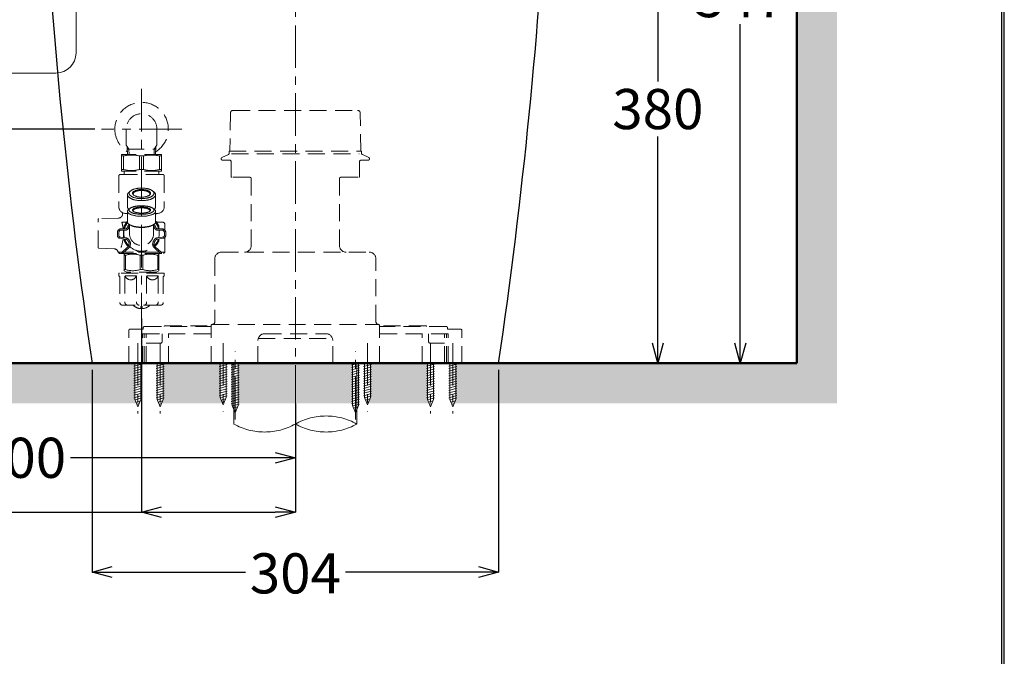
# Model space of a CAD drawing. Units: millimetres. Extents: x 190 to 2590, y 3374 to 6818.
# Drawn here: x 1853 to 2590, y 4326 to 4802 of the extents above; entities that cross this region are included whole.
import ezdxf

# ---------------------------------------------------------------- set-up
doc = ezdxf.new("R2010")
doc.units = ezdxf.units.MM
for name, pattern in [('CENTER', [50.8, 31.75, -6.35, 6.35, -6.35]), ('DASHED', [19.05, 12.7, -6.35]), ('DIVIDE', [134.868421, 53.947368, -26.973684, 0, -26.973684, 0, -26.973684])]:
    doc.linetypes.add(name, pattern=pattern)
for name, color, linetype, lineweight in [('中心線', 2, 'CENTER', 5), ('標註線', 7, 'Continuous', 9), ('牆壁線', 4, 'Continuous', 50)]:
    doc.layers.add(name, color=color, linetype=linetype, lineweight=lineweight)
doc.layers.add('繪圖線', color=7, linetype='Continuous')
doc.layers.get('0').off()
doc.styles.get("Standard").update_dxf_attribs({"font": 'msjh.ttf', "height": 30})
doc.dimstyles.get("Standard").update_dxf_attribs({"dimtxt": 30, "dimasz": 15, "dimexe": 0, "dimexo": 5, "dimgap": 5, "dimtad": 0, "dimtih": 1, "dimtoh": 1, "dimdec": 1, "dimdsep": 46, "dimtxsty": 'Standard', "dimblk": 'OPEN30', "dimcen": 0.09, "dimadec": 0, "dimazin": 2, "dimtfac": 1, "dimtdec": 1, "dimtofl": 0, "dimtmove": 1, "dimatfit": 3, "dimldrblk": 'OPEN30', "dimfxl": 0, "dimtolj": 1, "dimtzin": 0, "dimarcsym": 0})

# ---------------------------------------------------------------- blocks, each defined once
blk = doc.blocks.new('_Open30')
at = {"color": 0, "linetype": 'ByBlock', "lineweight": -2}
for p, q in [((-1, 0.268), (0, 0)), ((0, 0), (-1, -0.268)), ((0, 0), (-1, 0))]:
    blk.add_line(p, q, dxfattribs=at)
blk = doc.blocks.new('*D26')
at = {"layer": 'Defpoints', "color": 0}
for p in [(1914.41, 4720.22), (1834.53, 4545.22), (1907.41, 4545.22)]:
    blk.add_point(p, dxfattribs=at)
at = {"layer": '標註線', "color": 0, "lineweight": -2}
for p, q in [((1909.41, 4720.22), (1834.53, 4720.22)), ((1834.53, 4705.22), (1834.53, 4560.22)), ((1677.62, 4632.3), (1667.62, 4632.3)), ((1834.53, 4632.72), (1677.62, 4632.3)), ((1902.41, 4545.22), (1834.53, 4545.22))]:
    blk.add_line(p, q, dxfattribs=at)
at = {"layer": '標註線', "color": 0, "lineweight": -2, "xscale": 15, "yscale": 15, "zscale": 15}
for p, rotation in [((1834.53, 4720.22), 90), ((1834.53, 4545.22), 270)]:
    blk.add_blockref('_Open30', p, dxfattribs=dict(at, rotation=rotation))
at = {"layer": '標註線', "color": 0, "insert": (1560.65, 4632.3), "char_height": 30, "attachment_point": 5}
blk.add_mtext('\\A1;175\\P(可安裝範圍\\P165~185)', dxfattribs=at)
blk = doc.blocks.new('*D27')
at = {"layer": 'Defpoints', "color": 0}
for p in [(1944.41, 4578.63), (2059.41, 4515.22), (2059.41, 4433.82)]:
    blk.add_point(p, dxfattribs=at)
at = {"layer": '標註線', "color": 0, "lineweight": -2}
for p, q in [((1944.41, 4578.63), (1944.41, 4433.82)), ((2059.41, 4515.22), (2059.41, 4433.82)), ((1714.82, 4433.82), (1944.41, 4433.82)), ((1959.41, 4433.82), (2044.41, 4433.82))]:
    blk.add_line(p, q, dxfattribs=at)
at = {"layer": '標註線', "color": 0, "lineweight": -2, "xscale": 15, "yscale": 15, "zscale": 15, "rotation": 180}
blk.add_blockref('_Open30', (1944.41, 4433.82), dxfattribs=at)
at = {"layer": '標註線', "color": 0, "lineweight": -2, "xscale": 15, "yscale": 15, "zscale": 15}
blk.add_blockref('_Open30', (2059.41, 4433.82), dxfattribs=at)
at = {"layer": '標註線', "color": 0, "insert": (1607.85, 4433.82), "char_height": 30, "attachment_point": 5}
blk.add_mtext('\\A1;115\\P(可安裝範圍\\P105~125)', dxfattribs=at)
blk = doc.blocks.new('*D28')
at = {"layer": 'Defpoints', "color": 0}
for p in [(1907.41, 4545.22), (2211.41, 4545.22), (2211.41, 4389.12)]:
    blk.add_point(p, dxfattribs=at)
at = {"layer": '標註線', "color": 0, "lineweight": -2}
for p, q in [((1907.41, 4540.22), (1907.41, 4389.12)), ((2211.41, 4540.22), (2211.41, 4389.12)), ((1922.41, 4389.12), (2022.02, 4389.12)), ((2196.41, 4389.12), (2096.8, 4389.12))]:
    blk.add_line(p, q, dxfattribs=at)
at = {"layer": '標註線', "color": 0, "lineweight": -2, "xscale": 15, "yscale": 15, "zscale": 15, "rotation": 180}
blk.add_blockref('_Open30', (1907.41, 4389.12), dxfattribs=at)
at = {"layer": '標註線', "color": 0, "lineweight": -2, "xscale": 15, "yscale": 15, "zscale": 15}
blk.add_blockref('_Open30', (2211.41, 4389.12), dxfattribs=at)
at = {"layer": '標註線', "color": 0, "insert": (2059.41, 4388.12), "char_height": 30, "attachment_point": 5}
blk.add_mtext('\\A1;304', dxfattribs=at)
blk = doc.blocks.new('*D29')
at = {"layer": 'Defpoints', "color": 0}
for p in [(2241.41, 4925.22), (2241.41, 4545.22), (2330.47, 4545.22)]:
    blk.add_point(p, dxfattribs=at)
at = {"layer": '標註線', "color": 0, "lineweight": -2}
for p, q in [((2246.41, 4925.22), (2330.47, 4925.22)), ((2330.47, 4910.22), (2330.47, 4755.72)), ((2330.47, 4560.22), (2330.47, 4714.72)), ((2246.41, 4545.22), (2330.47, 4545.22))]:
    blk.add_line(p, q, dxfattribs=at)
at = {"layer": '標註線', "color": 0, "lineweight": -2, "xscale": 15, "yscale": 15, "zscale": 15}
for p, rotation in [((2330.47, 4925.22), 90), ((2330.47, 4545.22), 270)]:
    blk.add_blockref('_Open30', p, dxfattribs=dict(at, rotation=rotation))
at = {"layer": '標註線', "color": 0, "insert": (2330.47, 4735.22), "char_height": 30, "attachment_point": 5}
blk.add_mtext('\\A1;380', dxfattribs=at)
blk = doc.blocks.new('*D31')
at = {"layer": 'Defpoints', "color": 0}
for p in [(2193.12, 5092.57), (2284.12, 4545.22), (2392.12, 4545.22)]:
    blk.add_point(p, dxfattribs=at)
at = {"layer": '標註線', "color": 0, "lineweight": -2}
for p, q in [((2198.12, 5092.57), (2392.12, 5092.57)), ((2392.12, 5077.57), (2392.12, 4839.14)), ((2392.12, 4560.22), (2392.12, 4798.64)), ((2289.12, 4545.22), (2392.12, 4545.22))]:
    blk.add_line(p, q, dxfattribs=at)
at = {"layer": '標註線', "color": 0, "lineweight": -2, "xscale": 15, "yscale": 15, "zscale": 15}
for p, rotation in [((2392.12, 5092.57), 90), ((2392.12, 4545.22), 270)]:
    blk.add_blockref('_Open30', p, dxfattribs=dict(at, rotation=rotation))
at = {"layer": '標註線', "color": 0, "insert": (2392.12, 4818.89), "char_height": 30, "attachment_point": 5}
blk.add_mtext('\\A1;547', dxfattribs=at)
blk = doc.blocks.new('*D33')
at = {"layer": 'Defpoints', "color": 0}
for p in [(1759.41, 4777.13), (2059.41, 4515.22), (2059.41, 4474.52)]:
    blk.add_point(p, dxfattribs=at)
at = {"layer": '標註線', "color": 0, "lineweight": -2}
for p, q in [((1759.41, 4772.13), (1759.41, 4474.52)), ((2059.41, 4510.22), (2059.41, 4474.52)), ((1774.41, 4474.52), (1816.69, 4474.52)), ((2044.41, 4474.52), (1891.19, 4474.52))]:
    blk.add_line(p, q, dxfattribs=at)
at = {"layer": '標註線', "color": 0, "lineweight": -2, "xscale": 15, "yscale": 15, "zscale": 15, "rotation": 180}
blk.add_blockref('_Open30', (1759.41, 4474.52), dxfattribs=at)
at = {"layer": '標註線', "color": 0, "lineweight": -2, "xscale": 15, "yscale": 15, "zscale": 15}
blk.add_blockref('_Open30', (2059.41, 4474.52), dxfattribs=at)
at = {"layer": '標註線', "color": 0, "insert": (1853.94, 4474.52), "char_height": 30, "attachment_point": 5}
blk.add_mtext('\\A1;300', dxfattribs=at)

msp = doc.modelspace()

# ---------------------------------------------------------------- hatches: boundary and pattern name
at = {"layer": '繪圖線', "lineweight": 0}
h = msp.add_hatch(dxfattribs=at)
h.set_pattern_fill('DOTS', color=256, scale=6)
h.set_pattern_definition([(0, (-37.017, 0), (4.7625, 9.525), [0, -9.525])])
h.paths.add_polyline_path([(1939.48, 4545.22), (1684.41, 4545.22), (1684.41, 4515.22), (1940.7, 4515.22), (1939.48, 4518.15)])
h.paths.add_polyline_path([(2003.16, 4545.22), (1960.62, 4545.22), (1960.62, 4518.15), (1959.4, 4515.22), (2005, 4515.22), (2003.16, 4519.65)])
h.paths.add_polyline_path([(2059.41, 4545.22), (2016.72, 4545.22), (2016.66, 4545.2), (2016.66, 4515.22), (2059.41, 4515.22)])
h.paths.add_polyline_path([(2102.16, 4545.22), (2059.41, 4545.22), (2059.41, 4515.22), (2102.16, 4515.22)])
h.paths.add_polyline_path([(2158.2, 4545.22), (2115.66, 4545.22), (2115.66, 4519.65), (2113.82, 4515.22), (2159.42, 4515.22), (2158.2, 4518.15)])
h.paths.add_polyline_path([(2464.41, 4545.22), (2434.41, 4545.22), (2179.34, 4545.22), (2179.34, 4518.15), (2178.12, 4515.22), (2464.41, 4515.22)])
h.paths.add_polyline_path([(2464.41, 5545.22), (2434.41, 5545.22), (2434.41, 4545.22), (2464.41, 4545.22)])
h.paths.add_polyline_path([(2435.41, 5407.75), (2439.41, 5407.75), (2442.41, 5406.75), (2444.91, 5406.75), (2444.91, 5407.55), (2445.91, 5407.55), (2446.71, 5406.75), (2447.41, 5406.75), (2447.41, 5407.35), (2448.41, 5407.35), (2449.16, 5406.75), (2449.91, 5406.75), (2449.91, 5407.15), (2450.91, 5407.15), (2451.58, 5406.75), (2452.41, 5406.75), (2452.41, 5406.95), (2453.41, 5406.95), (2456.41, 5406.75), (2456.91, 5406.25), (2457.41, 5406.67), (2462.41, 5406.25), (2462.41, 5401.25), (2457.41, 5400.84), (2456.91, 5401.25), (2456.41, 5400.75), (2453.91, 5400.75), (2453.41, 5400.55), (2452.22, 5400.55), (2452.06, 5400.75), (2451.58, 5400.75), (2450.91, 5400.35), (2449.91, 5400.35), (2449.16, 5400.75), (2448.41, 5400.15), (2447.41, 5400.15), (2447.41, 5400.75), (2446.71, 5400.75), (2445.91, 5399.95), (2444.91, 5399.95), (2444.91, 5400.75), (2442.41, 5400.75), (2439.41, 5399.75), (2435.41, 5399.75)], flags=16)
h.paths.add_polyline_path([(2442.41, 5404.25), (2454.41, 5404.25), (2454.41, 5403.25), (2441.08, 5403.25), (2441.91, 5403.75)], flags=0)
h.paths.add_polyline_path([(2435.41, 5396.75), (2439.41, 5396.75), (2442.41, 5395.75), (2444.91, 5395.75), (2444.91, 5396.55), (2445.91, 5396.55), (2446.71, 5395.75), (2447.41, 5395.75), (2447.41, 5396.35), (2448.41, 5396.35), (2449.16, 5395.75), (2449.91, 5395.75), (2449.91, 5396.15), (2450.91, 5396.15), (2451.58, 5395.75), (2452.41, 5395.75), (2452.41, 5395.95), (2453.41, 5395.95), (2456.41, 5395.75), (2456.91, 5395.25), (2457.41, 5395.67), (2462.41, 5395.25), (2462.41, 5390.25), (2457.41, 5389.84), (2456.91, 5390.25), (2456.41, 5389.75), (2453.91, 5389.75), (2453.41, 5389.55), (2452.22, 5389.55), (2452.06, 5389.75), (2451.58, 5389.75), (2450.91, 5389.35), (2449.91, 5389.35), (2449.91, 5389.75), (2449.16, 5389.75), (2448.41, 5389.15), (2447.41, 5389.15), (2447.41, 5389.75), (2446.71, 5389.75), (2445.91, 5388.95), (2444.91, 5388.95), (2444.91, 5389.75), (2442.41, 5389.75), (2439.41, 5388.75), (2435.41, 5388.75)], flags=16)
h.paths.add_polyline_path([(2442.41, 5393.25), (2454.41, 5393.25), (2454.41, 5392.25), (2441.08, 5392.25), (2441.91, 5392.75)], flags=0)

# ---------------------------------------------------------------- linework, layer by layer
at = {"layer": '中心線', "linetype": 'CENTER'}
for p, q in [((2059.41, 5102.58), (2059.41, 4515.22)), ((1944.41, 4750.22), (1944.41, 4578.63)), ((1974.41, 4720.22), (1914.41, 4720.22))]:
    msp.add_line(p, q, dxfattribs=at)
at = {"layer": '牆壁線'}
for p in [(2434.41, 5545.22), (1684.41, 4545.22)]:
    msp.add_line(p, (2434.41, 4545.22), dxfattribs=at)
at = {"layer": '繪圖線', "color": 7, "lineweight": 0}
for p, q in [((1895.41, 4777.13), (1895.41, 4925.22)), ((1774.41, 4762.13), (1880.41, 4762.13)), ((1940.42, 4545.22), (1938.73, 4544.77)), ((1944.73, 4544.56), (1938.73, 4542.96)), ((1944.73, 4542.75), (1938.73, 4541.15)), ((1939.48, 4518.15), (1939.48, 4545.22)), ((1943.98, 4518.15), (1943.98, 4545.22)), ((1957.06, 4545.22), (1955.37, 4544.77)), ((1961.37, 4544.56), (1955.37, 4542.96)), ((1961.37, 4542.75), (1955.37, 4541.15)), ((1956.12, 4518.15), (1956.12, 4545.22)), ((1960.62, 4518.15), (1960.62, 4545.22)), ((2005.26, 4545.22), (2002.41, 4544.46)), ((2008.41, 4544.25), (2002.41, 4542.65)), ((2003.16, 4519.65), (2003.16, 4545.22)), ((2007.66, 4519.65), (2007.66, 4545.22)), ((2016.72, 4545.22), (2011.41, 4543.8)), ((2017.41, 4543.59), (2011.41, 4541.99)), ((2012.16, 4513.65), (2012.16, 4545.22)), ((2016.66, 4513.65), (2016.66, 4545.22)), ((2106.72, 4545.22), (2101.41, 4543.8)), ((2107.41, 4543.59), (2101.41, 4541.99)), ((2102.16, 4513.65), (2102.16, 4545.22)), ((2106.66, 4513.65), (2106.66, 4545.22)), ((2113.26, 4545.22), (2110.41, 4544.46)), ((2116.41, 4544.25), (2110.41, 4542.65)), ((2111.16, 4519.65), (2111.16, 4545.22)), ((2115.66, 4519.65), (2115.66, 4545.22)), ((2159.15, 4545.22), (2157.45, 4544.77)), ((2163.45, 4544.56), (2157.45, 4542.96)), ((2163.45, 4542.75), (2157.45, 4541.15)), ((2158.2, 4518.15), (2158.2, 4545.22)), ((2162.7, 4518.15), (2162.7, 4545.22)), ((2175.78, 4545.22), (2174.09, 4544.77)), ((2180.09, 4544.56), (2174.09, 4542.96)), ((2180.09, 4542.75), (2174.09, 4541.15)), ((2174.84, 4518.15), (2174.84, 4545.22)), ((2179.34, 4518.15), (2179.34, 4545.22)), ((1944.73, 4540.94), (1938.73, 4539.34)), ((1944.73, 4539.13), (1938.73, 4537.53)), ((1944.73, 4537.32), (1938.73, 4535.72)), ((1944.73, 4535.51), (1938.73, 4533.91)), ((1961.37, 4540.94), (1955.37, 4539.34)), ((1961.37, 4539.13), (1955.37, 4537.53)), ((1961.37, 4537.32), (1955.37, 4535.72)), ((1961.37, 4535.51), (1955.37, 4533.91)), ((2008.41, 4542.44), (2002.41, 4540.84)), ((2008.41, 4540.63), (2002.41, 4539.03)), ((2008.41, 4538.82), (2002.41, 4537.22)), ((2008.41, 4537.01), (2002.41, 4535.41)), ((2008.41, 4535.2), (2002.41, 4533.6)), ((2017.41, 4541.78), (2011.41, 4540.18)), ((2017.41, 4539.97), (2011.41, 4538.37)), ((2017.41, 4538.16), (2011.41, 4536.56)), ((2017.41, 4536.35), (2011.41, 4534.75)), ((2107.41, 4541.78), (2101.41, 4540.18)), ((2107.41, 4539.97), (2101.41, 4538.37)), ((2107.41, 4538.16), (2101.41, 4536.56)), ((2107.41, 4536.35), (2101.41, 4534.75)), ((2116.41, 4542.44), (2110.41, 4540.84)), ((2116.41, 4540.63), (2110.41, 4539.03)), ((2116.41, 4538.82), (2110.41, 4537.22)), ((2116.41, 4537.01), (2110.41, 4535.41)), ((2116.41, 4535.2), (2110.41, 4533.6)), ((2163.45, 4540.94), (2157.45, 4539.34)), ((2163.45, 4539.13), (2157.45, 4537.53)), ((2163.45, 4537.32), (2157.45, 4535.72)), ((2163.45, 4535.51), (2157.45, 4533.91)), ((2180.09, 4540.94), (2174.09, 4539.34)), ((2180.09, 4539.13), (2174.09, 4537.53)), ((2180.09, 4537.32), (2174.09, 4535.72)), ((2180.09, 4535.51), (2174.09, 4533.91)), ((1944.73, 4533.7), (1938.73, 4532.1)), ((1944.73, 4531.89), (1938.73, 4530.29)), ((1944.73, 4530.08), (1938.73, 4528.48)), ((1944.73, 4528.27), (1938.73, 4526.67)), ((1961.37, 4533.7), (1955.37, 4532.1)), ((1961.37, 4531.89), (1955.37, 4530.29)), ((1961.37, 4530.08), (1955.37, 4528.48)), ((1961.37, 4528.27), (1955.37, 4526.67)), ((2008.41, 4533.39), (2002.41, 4531.79)), ((2008.41, 4531.58), (2002.41, 4529.98)), ((2008.41, 4529.77), (2002.41, 4528.17)), ((2008.41, 4527.96), (2002.41, 4526.36)), ((2017.41, 4534.54), (2011.41, 4532.94)), ((2017.41, 4532.73), (2011.41, 4531.13)), ((2017.41, 4530.92), (2011.41, 4529.32)), ((2017.41, 4529.11), (2011.41, 4527.51)), ((2107.41, 4534.54), (2101.41, 4532.94)), ((2107.41, 4532.73), (2101.41, 4531.13)), ((2107.41, 4530.92), (2101.41, 4529.32)), ((2107.41, 4529.11), (2101.41, 4527.51)), ((2116.41, 4533.39), (2110.41, 4531.79)), ((2116.41, 4531.58), (2110.41, 4529.98)), ((2116.41, 4529.77), (2110.41, 4528.17)), ((2116.41, 4527.96), (2110.41, 4526.36)), ((2163.45, 4533.7), (2157.45, 4532.1)), ((2163.45, 4531.89), (2157.45, 4530.29)), ((2163.45, 4530.08), (2157.45, 4528.48)), ((2163.45, 4528.27), (2157.45, 4526.67)), ((2180.09, 4533.7), (2174.09, 4532.1)), ((2180.09, 4531.89), (2174.09, 4530.29)), ((2180.09, 4530.08), (2174.09, 4528.48)), ((2180.09, 4528.27), (2174.09, 4526.67)), ((1944.73, 4526.46), (1938.73, 4524.86)), ((1944.73, 4524.65), (1938.73, 4523.05)), ((1944.73, 4522.84), (1938.73, 4521.24)), ((1944.73, 4521.03), (1938.73, 4519.43)), ((1961.37, 4526.46), (1955.37, 4524.86)), ((1961.37, 4524.65), (1955.37, 4523.05)), ((1961.37, 4522.84), (1955.37, 4521.24)), ((1961.37, 4521.03), (1955.37, 4519.43)), ((2008.41, 4526.15), (2002.41, 4524.55)), ((2008.41, 4524.34), (2002.41, 4522.74)), ((2008.41, 4522.53), (2002.41, 4520.93)), ((2008.41, 4520.72), (2003.29, 4519.35)), ((2017.41, 4527.3), (2011.41, 4525.7)), ((2017.41, 4525.49), (2011.41, 4523.89)), ((2017.41, 4523.68), (2011.41, 4522.08)), ((2017.41, 4521.87), (2011.41, 4520.27)), ((2107.41, 4527.3), (2101.41, 4525.7)), ((2107.41, 4525.49), (2101.41, 4523.89)), ((2107.41, 4523.68), (2101.41, 4522.08)), ((2107.41, 4521.87), (2101.41, 4520.27)), ((2116.41, 4526.15), (2110.41, 4524.55)), ((2116.41, 4524.34), (2110.41, 4522.74)), ((2116.41, 4522.53), (2110.41, 4520.93)), ((2116.41, 4520.72), (2111.29, 4519.35)), ((2163.45, 4526.46), (2157.45, 4524.86)), ((2163.45, 4524.65), (2157.45, 4523.05)), ((2163.45, 4522.84), (2157.45, 4521.24)), ((2163.45, 4521.03), (2157.45, 4519.43)), ((2180.09, 4526.46), (2174.09, 4524.86)), ((2180.09, 4524.65), (2174.09, 4523.05)), ((2180.09, 4522.84), (2174.09, 4521.24)), ((2180.09, 4521.03), (2174.09, 4519.43)), ((1939.48, 4518.15), (1941.73, 4512.72)), ((1944.73, 4519.22), (1939.61, 4517.85)), ((1943.54, 4517.09), (1940.28, 4516.22)), ((1942.7, 4515.06), (1940.96, 4514.59)), ((1943.98, 4518.15), (1941.73, 4512.72)), ((1956.12, 4518.15), (1958.37, 4512.72)), ((1961.37, 4519.22), (1956.24, 4517.85)), ((1960.18, 4517.09), (1956.92, 4516.22)), ((1959.33, 4515.06), (1957.59, 4514.59)), ((1960.62, 4518.15), (1958.37, 4512.72)), ((2003.16, 4519.65), (2005.41, 4514.22)), ((2007.22, 4518.59), (2003.96, 4517.72)), ((2006.38, 4516.56), (2004.63, 4516.09)), ((2007.66, 4519.65), (2005.41, 4514.22)), ((2017.41, 4520.06), (2011.41, 4518.46)), ((2017.41, 4518.25), (2011.41, 4516.65)), ((2017.41, 4516.44), (2011.41, 4514.84)), ((2012.16, 4513.65), (2014.41, 4508.22)), ((2017.41, 4514.63), (2012.32, 4513.27)), ((2016.66, 4513.65), (2014.41, 4508.22)), ((2107.41, 4520.06), (2101.41, 4518.46)), ((2107.41, 4518.25), (2101.41, 4516.65)), ((2107.41, 4516.44), (2101.41, 4514.84)), ((2102.16, 4513.65), (2104.41, 4508.22)), ((2107.41, 4514.63), (2102.32, 4513.27)), ((2106.66, 4513.65), (2104.41, 4508.22)), ((2111.16, 4519.65), (2113.41, 4514.22)), ((2115.22, 4518.59), (2111.96, 4517.72)), ((2114.38, 4516.56), (2112.63, 4516.09)), ((2115.66, 4519.65), (2113.41, 4514.22)), ((2158.2, 4518.15), (2160.45, 4512.72)), ((2163.45, 4519.22), (2158.33, 4517.85)), ((2162.27, 4517.09), (2159, 4516.22)), ((2161.42, 4515.06), (2159.68, 4514.59)), ((2162.7, 4518.15), (2160.45, 4512.72)), ((2174.84, 4518.15), (2177.09, 4512.72)), ((2180.09, 4519.22), (2174.96, 4517.85)), ((2178.9, 4517.09), (2175.64, 4516.22)), ((2178.06, 4515.06), (2176.31, 4514.59)), ((2179.34, 4518.15), (2177.09, 4512.72)), ((2012.99, 4511.64), (2016.18, 4512.49)), ((2013.67, 4510.01), (2015.34, 4510.46)), ((2102.99, 4511.64), (2106.18, 4512.49)), ((2103.67, 4510.01), (2105.34, 4510.46))]:
    msp.add_line(p, q, dxfattribs=at)
at = {"layer": '繪圖線', "color": 7, "linetype": 'DASHED', "lineweight": 0}
for p, q in [((2012.88, 4734.22), (2105.94, 4734.22)), ((2010.88, 4732.25), (2010.38, 4703.72)), ((2108.44, 4703.72), (2107.94, 4732.25)), ((1932.91, 4708.15), (1932.91, 4720.22)), ((1955.91, 4708.15), (1955.91, 4720.22)), ((1932.91, 4708.15), (1933.71, 4707.35)), ((1933.71, 4707.35), (1933.9, 4701.32)), ((1934.94, 4705.22), (1933.71, 4707.35)), ((1933.78, 4705.22), (1955.04, 4705.22)), ((1934.94, 4705.22), (1935.06, 4701.32)), ((1953.88, 4705.22), (1953.76, 4701.32)), ((1953.88, 4705.22), (1955.11, 4707.35)), ((1955.11, 4707.35), (1954.92, 4701.32)), ((1955.91, 4708.15), (1955.11, 4707.35)), ((1929.41, 4701.32), (1929.41, 4688.82)), ((1959.41, 4701.32), (1929.41, 4701.32)), ((1930.96, 4700.17), (1929.41, 4700.17)), ((1930.96, 4700.17), (1930.96, 4689.97)), ((1945.96, 4700.17), (1942.86, 4700.17)), ((1942.86, 4700.17), (1942.86, 4689.97)), ((1945.96, 4700.17), (1945.96, 4689.97)), ((1959.41, 4700.17), (1957.86, 4700.17)), ((1957.86, 4700.17), (1957.86, 4689.97)), ((1959.41, 4701.32), (1959.41, 4688.82)), ((2009.31, 4701.21), (2004.48, 4698.92)), ((2009.88, 4703.72), (2108.94, 4703.72)), ((2009.88, 4703.72), (2009.88, 4702.12)), ((2011.63, 4701.72), (2107.19, 4701.72)), ((2108.94, 4702.12), (2108.94, 4703.72)), ((2109.51, 4701.21), (2114.34, 4698.92)), ((1930.96, 4689.97), (1929.41, 4689.97)), ((1945.96, 4689.97), (1942.86, 4689.97)), ((1959.41, 4689.97), (1957.86, 4689.97)), ((2010.42, 4696.94), (2004.9, 4697.02)), ((2011.41, 4684.72), (2011.41, 4695.94)), ((2107.41, 4684.72), (2107.41, 4695.94)), ((2108.4, 4696.94), (2113.92, 4697.02)), ((1927.41, 4685.22), (1927.41, 4662.22)), ((1960.41, 4686.22), (1928.41, 4686.22)), ((1959.41, 4688.82), (1929.41, 4688.82)), ((1931.41, 4688.32), (1931.41, 4686.22)), ((1957.41, 4688.32), (1957.41, 4686.22)), ((1961.41, 4685.22), (1961.41, 4662.22)), ((2025.41, 4684.22), (2011.91, 4684.22)), ((2026.41, 4683.22), (2026.41, 4633.22)), ((2092.41, 4683.22), (2092.41, 4633.22)), ((2093.41, 4684.22), (2106.91, 4684.22)), ((1933.93, 4661.43), (1933.93, 4671.17)), ((1954.89, 4661.43), (1954.89, 4671.17)), ((1927.34, 4653.76), (1912.49, 4653.24)), ((1933.93, 4657.22), (1932.41, 4657.22)), ((1933.93, 4650.57), (1933.93, 4658.64)), ((1954.89, 4650.57), (1954.89, 4658.64)), ((1956.41, 4657.22), (1954.89, 4657.22)), ((1912.01, 4631.7), (1912.01, 4652.74)), ((1932.37, 4645.72), (1929.31, 4645.72)), ((1933.29, 4650.72), (1929.78, 4650.72)), ((1931.41, 4647.42), (1931.41, 4645.72)), ((1933.93, 4651.18), (1933.41, 4650.88)), ((1935.41, 4642.22), (1935.41, 4648.85)), ((1953.41, 4642.22), (1953.41, 4648.85)), ((1955.41, 4650.88), (1954.89, 4651.18)), ((1959.91, 4650.72), (1954.89, 4650.72)), ((1956.45, 4645.72), (1959.51, 4645.72)), ((1957.41, 4645.72), (1957.41, 4647.42)), ((1961.91, 4644.52), (1961.91, 4648.72)), ((1926.31, 4642.72), (1926.31, 4640.81)), ((1927.31, 4642.72), (1927.31, 4640.81)), ((1928.25, 4638.58), (1932.39, 4638)), ((1928.39, 4639.57), (1932.53, 4638.99)), ((1932.37, 4644.72), (1929.31, 4644.72)), ((1931.41, 4639.66), (1931.41, 4639.15)), ((1960.43, 4639.57), (1956.29, 4638.99)), ((1960.57, 4638.58), (1956.43, 4638)), ((1956.45, 4644.72), (1959.51, 4644.72)), ((1957.41, 4639.15), (1957.41, 4639.66)), ((1961.51, 4642.72), (1961.51, 4640.81)), ((1961.91, 4628.22), (1961.91, 4639.28)), ((1962.51, 4642.72), (1962.51, 4640.81)), ((1924.01, 4630.8), (1912.49, 4631.2)), ((1929.59, 4627.95), (1934.15, 4632.2)), ((1930.27, 4627.22), (1934.84, 4631.47)), ((1931.41, 4638.14), (1931.41, 4637.02)), ((1933.41, 4633.56), (1934.67, 4632.83)), ((1935.53, 4632.33), (1935.69, 4632.24)), ((1953.13, 4632.24), (1953.29, 4632.33)), ((1958.55, 4627.22), (1953.98, 4631.47)), ((1954.15, 4632.83), (1955.41, 4633.56)), ((1959.23, 4627.95), (1954.67, 4632.2)), ((1957.41, 4637.02), (1957.41, 4638.14)), ((1927.87, 4627.22), (1926.88, 4628.24)), ((1929.88, 4628.22), (1926.9, 4628.22)), ((1927.87, 4627.22), (1960.91, 4627.22)), ((1930.27, 4627.22), (1929.59, 4627.95)), ((1957.48, 4628.22), (1931.34, 4628.22)), ((1931.41, 4626.79), (1932.16, 4627.22)), ((1931.41, 4626.79), (1931.41, 4614.35)), ((1932.35, 4625.92), (1931.41, 4625.92)), ((1932.35, 4625.92), (1932.35, 4615.22)), ((1940.13, 4629.68), (1942.41, 4628.36)), ((1943.47, 4625.92), (1945.35, 4625.92)), ((1943.47, 4625.92), (1943.47, 4615.22)), ((1945.35, 4625.92), (1945.35, 4615.22)), ((1946.41, 4628.36), (1948.69, 4629.68)), ((1956.47, 4625.92), (1957.41, 4625.92)), ((1956.47, 4625.92), (1956.47, 4615.22)), ((1957.41, 4626.79), (1956.66, 4627.22)), ((1957.41, 4626.79), (1957.41, 4614.35)), ((1958.55, 4627.22), (1959.23, 4627.95)), ((1961.91, 4628.22), (1958.94, 4628.22)), ((1960.91, 4627.22), (1961.91, 4628.22)), ((2004.16, 4628.22), (2114.66, 4628.22)), ((1999.16, 4623.22), (1999.16, 4576.22)), ((2119.66, 4576.22), (2119.66, 4623.22)), ((1927.41, 4612.13), (1927.41, 4610.81)), ((1927.53, 4610.49), (1928.16, 4609.73)), ((1960.91, 4612.63), (1927.91, 4612.63)), ((1928.16, 4609.73), (1928.16, 4590.63)), ((1932.35, 4615.22), (1931.41, 4615.22)), ((1931.41, 4614.35), (1933.41, 4613.2)), ((1931.96, 4610.13), (1931.96, 4590.63)), ((1940.11, 4610.63), (1932.46, 4610.63)), ((1955.41, 4613.2), (1933.41, 4613.2)), ((1933.41, 4613.2), (1933.41, 4612.63)), ((1940.61, 4610.13), (1940.61, 4590.63)), ((1943.47, 4615.22), (1945.35, 4615.22)), ((1948.21, 4610.13), (1948.21, 4590.63)), ((1956.36, 4610.63), (1948.71, 4610.63)), ((1957.41, 4614.35), (1955.41, 4613.2)), ((1955.41, 4613.2), (1955.41, 4612.63)), ((1956.47, 4615.22), (1957.41, 4615.22)), ((1956.86, 4610.13), (1956.86, 4590.63)), ((1961.29, 4610.49), (1960.66, 4609.73)), ((1960.66, 4609.73), (1960.66, 4590.63)), ((1961.41, 4612.13), (1961.41, 4610.81)), ((1958.66, 4588.63), (1930.16, 4588.63)), ((1938.41, 4588.33), (1938.41, 4588.63)), ((1943.91, 4587.53), (1944.91, 4587.53)), ((1943.91, 4586.04), (1943.91, 4587.53)), ((1944.91, 4586.04), (1944.91, 4587.53)), ((1950.41, 4588.33), (1950.41, 4588.63)), ((1946.69, 4572.72), (1996.41, 4572.72)), ((1961.84, 4573.22), (1996.41, 4573.22)), ((1996.41, 4545.22), (1996.41, 4573.23)), ((1997.27, 4574.22), (2121.55, 4574.22)), ((2122.41, 4545.22), (2122.41, 4573.23)), ((2156.98, 4573.22), (2122.41, 4573.22)), ((2172.13, 4572.72), (2122.41, 4572.72)), ((1934.87, 4545.22), (1934.87, 4569.72)), ((1935.87, 4570.72), (1945.69, 4570.72)), ((1945.21, 4567.22), (1996.41, 4567.22)), ((1945.21, 4545.22), (1945.21, 4567.22)), ((1945.69, 4570.72), (1945.69, 4571.72)), ((1946.41, 4545.22), (1946.41, 4567.22)), ((1947.98, 4545.22), (1947.98, 4567.22)), ((1959.74, 4561.22), (1959.74, 4567.22)), ((1964.62, 4545.22), (1964.62, 4567.22)), ((2036.41, 4567.22), (2082.41, 4567.22)), ((2173.61, 4567.22), (2122.41, 4567.22)), ((2154.2, 4545.22), (2154.2, 4567.22)), ((2159.08, 4561.22), (2159.08, 4567.22)), ((2170.84, 4545.22), (2170.84, 4567.22)), ((2172.41, 4545.22), (2172.41, 4567.22)), ((2173.13, 4570.72), (2173.13, 4571.72)), ((2182.95, 4570.72), (2173.13, 4570.72)), ((2173.61, 4545.22), (2173.61, 4567.22)), ((2183.95, 4545.22), (2183.95, 4569.72)), ((1947.98, 4560.22), (1958.74, 4560.22)), ((2031.41, 4545.22), (2031.41, 4562.22)), ((2031.64, 4563.72), (2087.18, 4563.72)), ((2087.41, 4545.22), (2087.41, 4562.22)), ((2170.84, 4560.22), (2160.08, 4560.22))]:
    msp.add_line(p, q, dxfattribs=at)
at = {"layer": '繪圖線', "color": 7, "linetype": 'CENTER', "lineweight": 0}
for p, q in [((1941.73, 4560.22), (1941.73, 4507.72)), ((1958.37, 4560.22), (1958.37, 4507.72)), ((2005.41, 4560.22), (2005.41, 4509.22)), ((2113.41, 4560.22), (2113.41, 4509.22)), ((2160.45, 4560.22), (2160.45, 4507.72)), ((2177.09, 4560.22), (2177.09, 4507.72)), ((2014.41, 4503.22), (2014.41, 4554.26)), ((2104.41, 4503.22), (2104.41, 4554.26))]:
    msp.add_line(p, q, dxfattribs=at)
at = {"layer": '繪圖線', "color": 7}
msp.add_line((1907.41, 4545.22), (2211.41, 4545.22), dxfattribs=at)
at = {"layer": '繪圖線', "color": 7, "linetype": 'DIVIDE', "lineweight": 0}
for p, q in [((2013.41, 4499.78), (2013.41, 4545.22)), ((2105.41, 4545.22), (2105.41, 4499.78))]:
    msp.add_line(p, q, dxfattribs=at)
at = {"layer": '繪圖線', "lineweight": 30}
msp.add_lwpolyline([(189.56, 3374.3), (2589.52, 3374.3), (2589.52, 6818.34), (189.56, 6818.34)], close=True, dxfattribs=at)
at = {"layer": '繪圖線', "color": 0}
msp.add_lwpolyline([(2587.72, 3769.04), (2587.72, 6816.54), (191.36, 6816.54), (191.36, 3769.04)], close=True, dxfattribs=at)
at = {"layer": '繪圖線', "color": 7}
for centre, start, end in [((5864.99, 5126.23), 182.98612, 188.35193), ((-1746.17, 5126.23), 351.64807, 357.01388)]:
    msp.add_arc(centre, 4000, start, end, dxfattribs=at)
at = {"layer": '繪圖線', "color": 7, "lineweight": 0}
msp.add_arc((1880.41, 4777.13), 15, 270, 0, dxfattribs=at)
at = {"layer": '繪圖線', "color": 7, "linetype": 'DASHED', "lineweight": 0}
for centre, radius, start, end in [((1944.41, 4720.22), 20, 301.91076, 180), ((2012.88, 4732.22), 2, 90, 179), ((2105.94, 4732.22), 2, 1, 90), ((1944.41, 4720.22), 11.5, 0, 180), ((1944.41, 4720.22), 20, 180, 238.08924), ((1936.91, 4673.24), 27.58, 77.53518, 102.46482), ((1951.91, 4673.41), 27.41, 77.45846, 102.54154), ((2004.91, 4698.02), 1, 115.38625, 269.18927), ((2008.88, 4702.12), 1, 295.38625, 0), ((2109.94, 4702.12), 1, 180, 244.61375), ((2113.91, 4698.02), 1, 270.81073, 64.61375), ((1936.91, 4714.94), 25.67, 256.59171, 283.40829), ((1951.91, 4716.86), 27.55, 257.51918, 282.48082), ((2010.41, 4695.94), 1, 0, 89.18927), ((2108.41, 4695.94), 1, 90.81073, 180), ((1928.41, 4685.22), 1, 90, 180), ((1930.91, 4688.32), 0.5, 0, 90), ((1957.91, 4688.32), 0.5, 90, 180), ((1960.41, 4685.22), 1, 0, 90), ((2011.91, 4684.72), 0.5, 180, 270), ((2025.41, 4683.22), 1, 0, 90), ((2093.41, 4683.22), 1, 90, 180), ((2106.91, 4684.72), 0.5, 270, 0), ((1940.8, 4668.3), 7.35, 104.73559, 135.63618), ((1944.16, 4657.67), 18.49, 89.22368, 106.41389), ((1944, 4663.71), 11.37, 87.92828, 116.37614), ((1944.66, 4657.67), 18.49, 73.58611, 90.77632), ((1944.82, 4663.71), 11.37, 63.62386, 92.07172), ((1948.02, 4668.3), 7.35, 44.36382, 75.26441), ((1936.01, 4671.15), 2.08, 142.96949, 223.86625), ((1938.08, 4669.65), 4.64, 120.31369, 143.51805), ((1940.63, 4676.1), 8.85, 226.22922, 254.96481), ((1936.97, 4672.22), 1.87, 139.49762, 220.50238), ((1940.51, 4675.64), 6.79, 223.05042, 256.57781), ((1939.77, 4671.93), 2.13, 112.66397, 172.22803), ((1939.64, 4672.46), 1.99, 186.87389, 241.14966), ((1939.52, 4671.76), 1.34, 150.25823, 244.86491), ((1941.32, 4670.26), 3.66, 101.65836, 143.9392), ((1944.21, 4687.12), 18.84, 253.74777, 270.61466), ((1944.32, 4682.19), 12.83, 245.27145, 270.42413), ((1944.23, 4662.17), 12.24, 89.13845, 107.34127), ((1944.59, 4662.17), 12.24, 72.65873, 90.86155), ((1944.51, 4682.19), 12.83, 269.57587, 294.72855), ((1944.61, 4687.12), 18.84, 269.38534, 286.25223), ((1947.5, 4670.26), 3.66, 36.0608, 78.34164), ((1949.05, 4671.93), 2.13, 7.77197, 67.33603), ((1949.3, 4671.76), 1.34, 295.13509, 29.74177), ((1948.31, 4675.64), 6.79, 283.42219, 316.94958), ((1949.18, 4672.46), 1.99, 298.85034, 353.12611), ((1948.19, 4676.1), 8.85, 285.03519, 313.77078), ((1950.74, 4669.65), 4.64, 36.48195, 59.68631), ((1951.85, 4672.22), 1.87, 319.49762, 40.50238), ((1952.81, 4671.15), 2.08, 316.13375, 37.03051), ((1932.41, 4662.22), 5, 180, 270), ((1937.66, 4664.13), 4.6, 215.98286, 235.53016), ((1935.69, 4658.7), 1.76, 102.49476, 191.09279), ((1936.39, 4659.73), 1.29, 130.30369, 229.69631), ((1940.22, 4655.19), 7.23, 100.21887, 130.19858), ((1939.42, 4659.35), 1.8, 105.18848, 167.74902), ((1944.34, 4689.1), 22.36, 254.43968, 270.18762), ((1941.48, 4656.47), 4.58, 98.37807, 130.11671), ((1944.23, 4639.6), 23.32, 89.55638, 103.12603), ((1943.96, 4648.5), 13.55, 88.08237, 111.68872), ((1944.26, 4645.97), 15.43, 89.44925, 102.93217), ((1944.48, 4689.1), 22.36, 269.81238, 285.56032), ((1944.59, 4639.6), 23.32, 76.87397, 90.44362), ((1944.86, 4648.5), 13.55, 68.31128, 91.91763), ((1944.56, 4645.97), 15.43, 77.06783, 90.55075), ((1947.34, 4656.47), 4.58, 49.88329, 81.62193), ((1949.4, 4659.35), 1.8, 12.25098, 74.81152), ((1948.6, 4655.19), 7.23, 49.80142, 79.78113), ((1952.43, 4659.73), 1.29, 310.30369, 49.69631), ((1953.13, 4658.7), 1.76, 348.90721, 77.50524), ((1951.16, 4664.13), 4.6, 304.46984, 324.01714), ((1956.41, 4662.22), 5, 270, 0), ((1912.51, 4652.74), 0.5, 92, 180), ((1927.24, 4656.75), 3, 271.97698, 20.74541), ((1937.16, 4659.76), 3.49, 203.72717, 254.56278), ((1940.6, 4665.09), 8.11, 231.45556, 258.12698), ((1943.94, 4677.77), 22.72, 250.15875, 271.18071), ((1939.27, 4660.08), 1.65, 192.15933, 237.61986), ((1939.03, 4659.27), 0.872, 125.92955, 222.17008), ((1942.06, 4664.88), 7.2, 239.30947, 256.99508), ((1944.32, 4680.7), 24.15, 257.11021, 270.20737), ((1944.37, 4675.16), 17.73, 257.19669, 270.12089), ((1944.45, 4675.16), 17.73, 269.87911, 282.80331), ((1944.5, 4680.7), 24.15, 269.79263, 282.88979), ((1944.88, 4677.77), 22.72, 268.81929, 289.84125), ((1946.76, 4664.88), 7.2, 283.00492, 300.69053), ((1948.22, 4665.09), 8.11, 281.87302, 308.54444), ((1949.79, 4659.27), 0.872, 317.82992, 54.07045), ((1949.55, 4660.08), 1.65, 302.38014, 347.84067), ((1951.66, 4659.76), 3.49, 285.43722, 336.27283), ((1956.41, 4655.22), 2, 90, 139.57452), ((1929.31, 4642.72), 3, 90, 180), ((1888.16, 4639.88), 42.93, 7.82003, 14.62778), ((1944.41, 4642.22), 14, 141.78679, 158.21321), ((1944.41, 4642.22), 13.25, 142.12007, 164.68349), ((1932.37, 4647.22), 1.5, 270, 338.26154), ((1932.37, 4647.22), 2.5, 270, 338.26154), ((1944.91, 4642.22), 12, 145.22078, 158.26154), ((1935.55, 4650.65), 1.62, 182.74014, 226.95617), ((1943.15, 4661.97), 15.23, 235.14201, 253.82323), ((1944.91, 4642.22), 11, 149.72736, 158.26154), ((1944.27, 4672.6), 25.61, 253.26471, 270.3025), ((1944.19, 4668.69), 21.99, 256.10697, 270.57756), ((1944.55, 4672.6), 25.61, 269.6975, 286.73529), ((1944.63, 4668.69), 21.99, 269.42244, 283.89303), ((1945.67, 4661.97), 15.23, 286.17677, 304.85799), ((1943.91, 4642.22), 11, 21.73846, 30.27264), ((1943.91, 4642.22), 12, 21.73846, 34.77922), ((1956.45, 4647.22), 2.5, 201.73846, 270), ((1953.27, 4650.65), 1.62, 313.04383, 357.25986), ((1944.41, 4642.22), 13.25, 15.31651, 37.87993), ((1956.41, 4652.72), 2, 220.42548, 270), ((1956.45, 4647.22), 1.5, 201.73846, 270), ((1944.41, 4642.22), 14, 21.78679, 38.21321), ((1959.51, 4642.72), 3, 0, 90), ((1959.91, 4648.72), 2, 0, 90), ((1928.56, 4640.81), 2.25, 180, 262.062), ((1929.31, 4642.72), 2, 90, 180), ((1928.56, 4640.81), 1.25, 180, 262.062), ((1885.79, 4644.93), 45.33, 343.0901, 351.52694), ((1906.07, 4642.21), 24.86, 353.14065, 5.795), ((1944.41, 4642.22), 13.25, 169.12428, 193.47576), ((1932.05, 4635.53), 3.5, 27.4962, 82.062), ((1944.41, 4642.22), 9, 180, 0), ((1956.77, 4635.53), 3.5, 97.938, 152.5038), ((1944.41, 4642.22), 13.25, 346.52424, 10.87572), ((1959.51, 4642.72), 2, 0, 90), ((1960.26, 4640.81), 1.25, 277.938, 0), ((1960.26, 4640.81), 2.25, 277.938, 0), ((1912.51, 4631.7), 0.5, 180, 268), ((1944.41, 4642.22), 14, 201.78679, 218.21321), ((1944.41, 4642.22), 13.25, 198.20239, 223.56163), ((1932.05, 4635.53), 2.5, 27.4962, 82.062), ((1932.11, 4634.4), 3, 312.95713, 31.42391), ((1944.91, 4642.22), 12, 207.4962, 211.42391), ((1932.11, 4634.4), 4, 312.95713, 31.42391), ((1944.91, 4642.22), 11, 207.4962, 211.42391), ((1944.41, 4642.22), 13.25, 228.05639, 311.94361), ((1956.71, 4634.4), 4, 148.57609, 227.04287), ((1943.91, 4642.22), 11, 328.57609, 332.5038), ((1956.71, 4634.4), 3, 148.57609, 227.04287), ((1944.41, 4642.22), 13.25, 316.43837, 341.79761), ((1943.91, 4642.22), 12, 328.57609, 332.5038), ((1956.77, 4635.53), 2.5, 97.938, 152.5038), ((1944.41, 4642.22), 14, 321.78679, 338.21321), ((2021.41, 4633.22), 5, 270, 0), ((2097.41, 4633.22), 5, 180, 270), ((1923.91, 4627.8), 3, 8.41273, 88), ((1937.91, 4608.49), 18.29, 72.30023, 107.69977), ((1944.41, 4642.22), 14, 261.78679, 278.21321), ((1950.91, 4608.49), 18.29, 72.30023, 107.69977), ((2004.16, 4623.22), 5, 90, 180), ((2114.66, 4623.22), 5, 0, 90), ((1927.91, 4612.13), 0.5, 90, 180), ((1927.91, 4610.81), 0.5, 180, 219.80557), ((1932.46, 4610.13), 0.5, 90, 180), ((1936.29, 4612.12), 4.57, 203.8997, 336.71818), ((1937.91, 4632.65), 18.29, 252.30023, 287.69977), ((1940.11, 4610.13), 0.5, 0, 90), ((1950.91, 4632.65), 18.29, 252.30023, 287.69977), ((1948.71, 4610.13), 0.5, 90, 180), ((1952.54, 4612.12), 4.57, 204.09221, 336.32927), ((1956.36, 4610.13), 0.5, 0, 90), ((1960.91, 4612.13), 0.5, 0, 90), ((1960.91, 4610.81), 0.5, 320.19443, 0), ((1930.16, 4590.63), 2, 180, 270), ((1933.96, 4590.63), 2, 180, 270), ((1944.41, 4595), 8.98, 228.05305, 266.80677), ((1942.61, 4590.63), 2, 180, 270), ((1944.41, 4595), 8.98, 273.19323, 311.94695), ((1946.21, 4590.63), 2, 270, 0), ((1954.86, 4590.63), 2, 270, 0), ((1958.66, 4590.63), 2, 270, 0), ((1946.69, 4571.72), 1, 90, 180), ((1961.84, 4572.72), 0.5, 90, 180), ((1997.41, 4573.23), 1, 94.78021, 180), ((1997.16, 4576.22), 2, 274.78021, 0), ((2121.66, 4576.22), 2, 180.08103, 265.21979), ((2121.41, 4573.23), 1, 0, 85.21979), ((2156.98, 4572.72), 0.5, 0, 90), ((2172.13, 4571.72), 1, 0, 90), ((1935.87, 4569.72), 1, 90, 180), ((2036.41, 4562.22), 5, 90, 180), ((2082.41, 4562.22), 5, 0, 90), ((2182.95, 4569.72), 1, 0, 90), ((1958.74, 4561.22), 1, 270, 0), ((2160.08, 4561.22), 1, 180, 270)]:
    msp.add_arc(centre, radius, start, end, dxfattribs=at)
at = {"layer": '繪圖線', "color": 7, "linetype": 'CENTER', "lineweight": 0}
msp.add_arc((2010.41, 4695.94), 1, 0, 89.18926, dxfattribs=at)
at = {"layer": '繪圖線', "color": 7, "linetype": 'DIVIDE', "lineweight": 0}
for centre, start, end in [((2082.41, 4458.69), 60.75825, 119.24175), ((2036.41, 4540.86), 240.75825, 299.24175), ((2082.41, 4540.86), 240.75825, 299.24175)]:
    msp.add_arc(centre, 47.08, start, end, dxfattribs=at)

# ---------------------------------------------------------------- dimensions: what is measured, and where the dimension line sits
at = {"layer": '標註線'}
dim = msp.add_linear_dim(base=(2392.12, 4545.22), p1=(2193.12, 5092.57), p2=(2284.12, 4545.22), angle=90, text='547', dimstyle='Standard', dxfattribs=at)
dim.commit()
dim.dimension.update_dxf_attribs({"geometry": '*D31', "text_midpoint": (2392.12, 4818.89)})
dim = msp.add_linear_dim(base=(2330.47, 4545.22), p1=(2241.41, 4925.22), p2=(2241.41, 4545.22), angle=90, dimstyle='Standard', dxfattribs=at)
dim.commit()
dim.dimension.update_dxf_attribs({"geometry": '*D29', "text_midpoint": (2330.47, 4735.22)})
for base, p1, p2, picture, middle in [((2059.41, 4474.52), (1759.41, 4777.13), (2059.41, 4515.22), '*D33', (1853.94, 4474.52)), ((2211.41, 4389.12), (1907.41, 4545.22), (2211.41, 4545.22), '*D28', (2059.41, 4388.12))]:
    dim = msp.add_linear_dim(base=base, p1=p1, p2=p2, dimstyle='Standard', dxfattribs=at)
    dim.commit()
    dim.dimension.update_dxf_attribs({"geometry": picture, "text_midpoint": middle, "dimtype": 160})
dim = msp.add_linear_dim(base=(1834.53, 4545.22), p1=(1914.41, 4720.22), p2=(1907.41, 4545.22), angle=90, text='<>\\P(可安裝範圍\\P165~185)', dimstyle='Standard', dxfattribs=at)
dim.commit()
dim.dimension.update_dxf_attribs({"geometry": '*D26', "text_midpoint": (1662.62, 4632.3), "dimtype": 160})
dim = msp.add_linear_dim(base=(2059.41, 4433.82), p1=(1944.41, 4578.63), p2=(2059.41, 4515.22), text='<>\\P(可安裝範圍\\P105~125)', dimstyle='Standard', override={"dimexo": 0}, dxfattribs=at)
dim.commit()
dim.dimension.update_dxf_attribs({"geometry": '*D27', "text_midpoint": (1607.85, 4429.69), "dimtype": 160})

doc.saveas('drawing.dxf')
